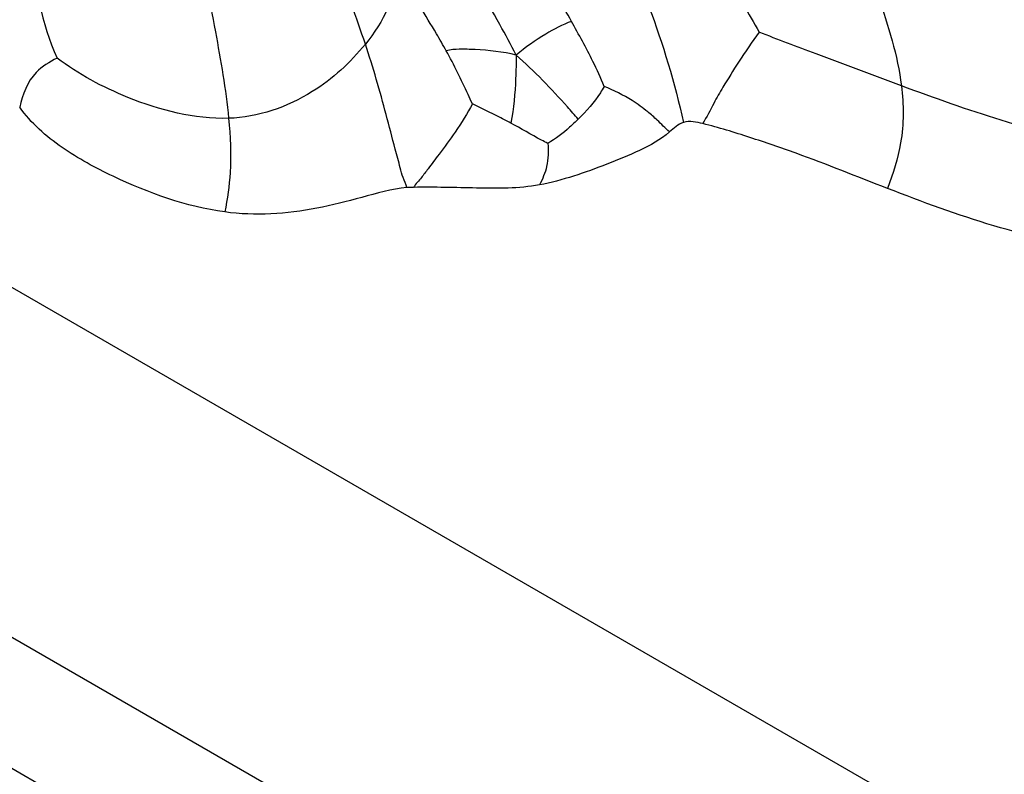
# Model space of a CAD drawing. Units: millimetres. Extents: x 0 to 297, y 0 to 210.
# Drawn here: x 57 to 58, y 97 to 98 of the extents above; entities that cross this region are included whole.
import ezdxf

# ---------------------------------------------------------------- set-up
doc = ezdxf.new("R2010")
doc.units = ezdxf.units.MM
doc.header["$LTSCALE"] = 16.335
doc.layers.get('0').update_dxf_attribs({"linetype": 'CONTINUOUS'})

msp = doc.modelspace()

# ---------------------------------------------------------------- linework, layer by layer
at = {"color": 7, "linetype": 'Continuous'}
for p, q in [((65.476499, 93.288262), (55.476499, 99.061764)), ((65.476499, 92.826381), (55.476499, 98.599884)), ((65.476499, 92.653176), (55.476499, 98.426679)), ((57.705788, 98.212721), (57.69711, 98.212289))]:
    msp.add_line(p, q, dxfattribs=at)
for points, knots in [([(57.642416, 98.401685), (57.63649, 98.419477), (57.60705, 98.50191), (57.578394, 98.586019), (57.570101, 98.654433)], [0, 0, 0, 0, 0.2139091, 1, 1, 1, 1]), ([(57.197899, 98.590548), (57.198662, 98.570293), (57.202442, 98.500238), (57.214864, 98.429011), (57.235653, 98.383405)], [0, 0, 0, 0, 0.28796047, 1, 1, 1, 1]), ([(58.061513, 98.592033), (58.081168, 98.558348), (58.115368, 98.500678), (58.147904, 98.442054), (58.161867, 98.417736)], [0, 0, 0, 0, 0.58172946, 1, 1, 1, 1]), ([(57.961102, 98.57842), (57.980953, 98.536806), (58.021894, 98.446072), (58.050507, 98.350392), (58.062082, 98.298355)], [0, 0, 0, 0, 0.46377384, 1, 1, 1, 1]), ([(58.266885, 98.586277), (58.286414, 98.546691), (58.319703, 98.468825), (58.34438, 98.386958), (58.349567, 98.346734)], [0, 0, 0, 0, 0.52115713, 1, 1, 1, 1]), ([(57.914251, 98.431833), (57.908294, 98.442523), (57.881922, 98.489282), (57.855596, 98.536093), (57.836542, 98.572901)], [0, 0, 0, 0, 0.22796112, 1, 1, 1, 1]), ([(57.419945, 98.548652), (57.42797, 98.505101), (57.443889, 98.423877), (57.458206, 98.342184), (57.462032, 98.303847)], [0, 0, 0, 0, 0.53475813, 1, 1, 1, 1]), ([(57.841393, 98.387394), (57.834553, 98.400919), (57.80814, 98.449257), (57.780187, 98.496717), (57.761295, 98.531874)], [0, 0, 0, 0, 0.27522869, 1, 1, 1, 1]), ([(57.69277, 98.487658), (57.682221, 98.478009), (57.672485, 98.444108), (57.654354, 98.416373), (57.642416, 98.401685)], [0, 0, 0, 0, 0.43030146, 1, 1, 1, 1]), ([(57.749172, 98.392901), (57.744962, 98.400512), (57.726511, 98.432311), (57.706863, 98.463392), (57.69277, 98.487658)], [0, 0, 0, 0, 0.23660318, 1, 1, 1, 1]), ([(57.914251, 98.431833), (57.902434, 98.427389), (57.877076, 98.413958), (57.8536, 98.397589), (57.841393, 98.387394)], [0, 0, 0, 0, 0.44253302, 1, 1, 1, 1]), ([(57.957327, 98.345913), (57.953171, 98.357202), (57.939422, 98.38625), (57.924, 98.414338), (57.914251, 98.431833)], [0, 0, 0, 0, 0.37525446, 1, 1, 1, 1]), ([(58.161867, 98.417736), (58.152619, 98.404666), (58.13612, 98.380798), (58.116541, 98.349127), (58.100777, 98.322037), (58.092702, 98.305547), (58.087658, 98.296774)], [0, 0, 0, 0, 0.33818526, 0.6126007, 0.78627005, 1, 1, 1, 1]), ([(58.349567, 98.346734), (58.31196, 98.36061), (58.249455, 98.384422), (58.186639, 98.407487), (58.161867, 98.417736)], [0, 0, 0, 0, 0.5992349, 1, 1, 1, 1]), ([(57.642416, 98.401685), (57.622666, 98.377387), (57.570454, 98.329293), (57.500624, 98.305037), (57.462032, 98.303847)], [0, 0, 0, 0, 0.44781409, 1, 1, 1, 1]), ([(57.69711, 98.212289), (57.695861, 98.216879), (57.691694, 98.225246), (57.687515, 98.242437), (57.679802, 98.270011), (57.665936, 98.324773), (57.652629, 98.371017), (57.642416, 98.401685)], [0, 0, 0, 0, 0.07236136, 0.14080069, 0.26848288, 0.50824738, 1, 1, 1, 1]), ([(57.235653, 98.383405), (57.225747, 98.378315), (57.200678, 98.363541), (57.190236, 98.335027), (57.18638, 98.318541)], [0, 0, 0, 0, 0.39679924, 1, 1, 1, 1]), ([(57.462032, 98.303847), (57.416759, 98.302451), (57.335866, 98.323639), (57.263981, 98.361847), (57.235653, 98.383405)], [0, 0, 0, 0, 0.55994177, 1, 1, 1, 1]), ([(57.841393, 98.387394), (57.82364, 98.39145), (57.798427, 98.394659), (57.767613, 98.395118), (57.754695, 98.394543), (57.749172, 98.392901)], [0, 0, 0, 0, 0.58858551, 0.81376277, 1, 1, 1, 1]), ([(57.783577, 98.32316), (57.781728, 98.327204), (57.770824, 98.35072), (57.759567, 98.374108), (57.749172, 98.392901)], [0, 0, 0, 0, 0.17154654, 1, 1, 1, 1]), ([(57.841393, 98.387394), (57.841334, 98.37708), (57.840707, 98.347063), (57.838165, 98.316945), (57.834157, 98.297626)], [0, 0, 0, 0, 0.34329892, 1, 1, 1, 1]), ([(57.923201, 98.302726), (57.918577, 98.308176), (57.892696, 98.337686), (57.865351, 98.366017), (57.841393, 98.387394)], [0, 0, 0, 0, 0.18206455, 1, 1, 1, 1]), ([(57.957327, 98.345913), (57.955838, 98.342991), (57.946476, 98.327126), (57.933952, 98.313343), (57.923201, 98.302726)], [0, 0, 0, 0, 0.17830146, 1, 1, 1, 1]), ([(58.043741, 98.285802), (58.037982, 98.290693), (58.029042, 98.300257), (58.012838, 98.31438), (57.990444, 98.330995), (57.970093, 98.340501), (57.957327, 98.345913)], [0, 0, 0, 0, 0.21374293, 0.36920115, 0.60777692, 1, 1, 1, 1]), ([(58.349567, 98.346734), (58.352771, 98.32189), (58.352758, 98.274996), (58.338717, 98.230787), (58.331153, 98.211271)], [0, 0, 0, 0, 0.54479664, 1, 1, 1, 1]), ([(58.615534, 98.268891), (58.570031, 98.275765), (58.480184, 98.299483), (58.393157, 98.330651), (58.349567, 98.346734)], [0, 0, 0, 0, 0.49760554, 1, 1, 1, 1]), ([(57.457069, 98.180191), (57.40601, 98.187207), (57.331711, 98.214116), (57.241032, 98.262671), (57.201095, 98.297446), (57.18638, 98.318541)], [0, 0, 0, 0, 0.49991234, 0.75051277, 1, 1, 1, 1]), ([(57.783577, 98.32316), (57.776895, 98.310197), (57.762828, 98.287434), (57.742095, 98.259599), (57.726944, 98.239811), (57.716219, 98.224824), (57.708961, 98.217311), (57.705788, 98.212721)], [0, 0, 0, 0, 0.32345389, 0.59150201, 0.76974394, 0.87624094, 1, 1, 1, 1]), ([(57.834157, 98.297626), (57.829284, 98.300225), (57.812461, 98.308812), (57.795316, 98.316772), (57.783577, 98.32316)], [0, 0, 0, 0, 0.29242032, 1, 1, 1, 1]), ([(57.462032, 98.303847), (57.464399, 98.280136), (57.466225, 98.238529), (57.460284, 98.197441), (57.457069, 98.180191)], [0, 0, 0, 0, 0.57590881, 1, 1, 1, 1]), ([(57.88315, 98.270787), (57.88031, 98.272124), (57.86374, 98.280642), (57.847819, 98.290338), (57.834157, 98.297626)], [0, 0, 0, 0, 0.16855134, 1, 1, 1, 1]), ([(57.923201, 98.302726), (57.919502, 98.299074), (57.907054, 98.287378), (57.893522, 98.276623), (57.88315, 98.270787)], [0, 0, 0, 0, 0.30398283, 1, 1, 1, 1]), ([(58.331153, 98.211271), (58.291012, 98.226794), (58.23121, 98.251219), (58.149674, 98.278782), (58.108571, 98.291711), (58.087658, 98.296774)], [0, 0, 0, 0, 0.50001611, 0.75001115, 1, 1, 1, 1]), ([(58.043741, 98.285802), (58.032002, 98.275676), (58.004346, 98.260505), (57.946893, 98.237415), (57.902549, 98.221645), (57.871996, 98.21597)], [0, 0, 0, 0, 0.24951671, 0.49985468, 1, 1, 1, 1]), ([(57.88315, 98.270787), (57.884106, 98.260691), (57.883547, 98.241384), (57.876216, 98.223632), (57.871996, 98.21597)], [0, 0, 0, 0, 0.53689186, 1, 1, 1, 1]), ([(57.871996, 98.21597), (57.844769, 98.210913), (57.788788, 98.211518), (57.733532, 98.213153), (57.705788, 98.212721)], [0, 0, 0, 0, 0.49951353, 1, 1, 1, 1]), ([(57.69711, 98.212289), (57.676885, 98.210661), (57.637558, 98.198994), (57.559304, 98.178922), (57.497155, 98.174682), (57.457069, 98.180191)], [0, 0, 0, 0, 0.25026893, 0.5009046, 1, 1, 1, 1]), ([(58.616949, 98.134453), (58.567581, 98.136585), (58.469935, 98.159099), (58.377334, 98.193412), (58.331153, 98.211271)], [0, 0, 0, 0, 0.49949412, 1, 1, 1, 1])]:
    msp.add_open_spline(points, degree=3, knots=knots, dxfattribs=at)
for points in [[(58.062082, 98.298355), (58.05498, 98.296246), (58.049351, 98.29064), (58.043741, 98.285802)], [(58.087658, 98.296774), (58.079356, 98.298784), (58.07027, 98.300787), (58.062082, 98.298355)]]:
    msp.add_open_spline(points, degree=3, dxfattribs=at)

doc.saveas('drawing.dxf')
